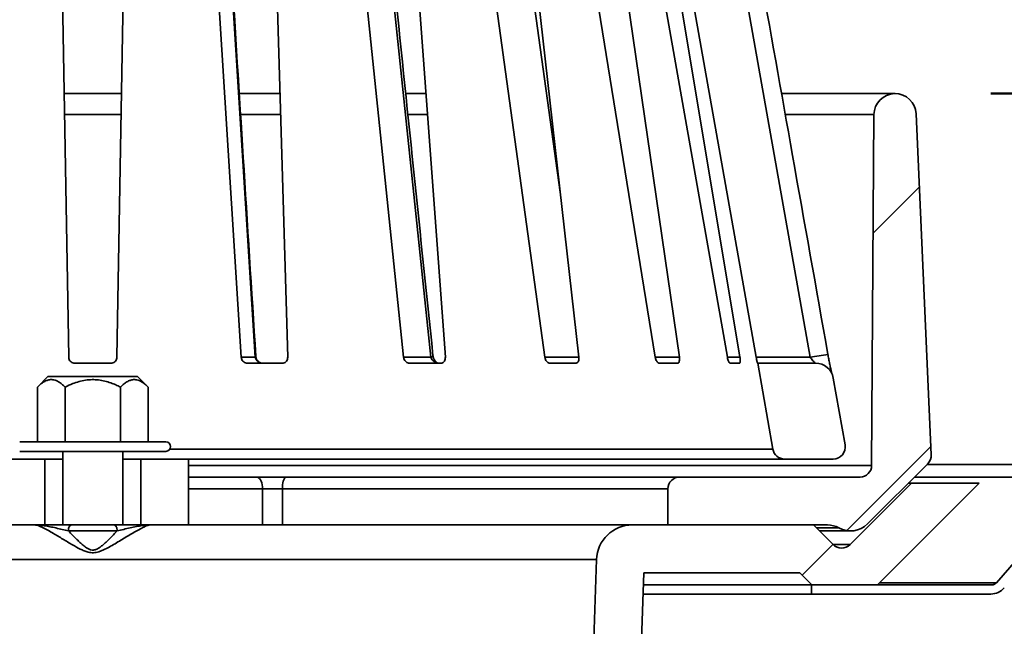
# Model space of a CAD drawing. Units: inches. Extents: x 0.1 to 15.4, y 0.1 to 10.9.
# Drawn here: x 4.2 to 4.8, y 4.3 to 4.7 of the extents above; entities that cross this region are included whole.
import ezdxf

# ---------------------------------------------------------------- set-up
doc = ezdxf.new("R2010")
doc.units = ezdxf.units.IN
doc.header["$MEASUREMENT"] = 0
doc.layers.add('WALL', color=7, linetype='Continuous', lineweight=50)
doc.styles.add('SLDTEXTSTYLE0', font='TXT', dxfattribs={"width": 0.605})
doc.dimstyles.new('SLDDIMSTYLE3', dxfattribs={"dimtxt": 0.101115, "dimasz": 0.1, "dimexe": 0, "dimexo": 0.0625, "dimgap": 0.025279, "dimtad": 0, "dimtih": 1, "dimtoh": 1, "dimlfac": 8, "dimrnd": 1e-09, "dimzin": 12, "dimdsep": 46, "dimlunit": 5, "dimtxsty": 'SLDTEXTSTYLE0', "dimsah": 1, "dimcen": 0.09, "dimadec": 0, "dimazin": 3, "dimtfac": 1, "dimtdec": 3, "dimtmove": 0, "dimatfit": 0, "dimfxl": 0, "dimfrac": 2, "dimtolj": 1, "dimtzin": 12, "dimarcsym": 0})

# ---------------------------------------------------------------- blocks, each defined once
blk = doc.blocks.new('_D_7')
at = {"layer": 'WALL'}
for p, q in [((5.55484, 4.87262), (5.42984, 4.87262)), ((5.42984, 4.87262), (5.42984, 4.63599)), ((5.73235, 4.87262), (5.69763, 4.87262)), ((5.69763, 4.87262), (5.69763, 4.71734)), ((5.88667, 4.87262), (5.92139, 4.87262)), ((5.92139, 4.87262), (5.92139, 4.71734)), ((5.69763, 4.71734), (5.73235, 4.71734)), ((5.92139, 4.71734), (5.88667, 4.71734)), ((4.79853, 4.63599), (5.55484, 4.63599)), ((5.23634, 4.39405), (5.55484, 4.39405)), ((5.42984, 4.39405), (5.42984, 4.14405))]:
    blk.add_line(p, q, dxfattribs=at)
for points in [[(5.42984, 4.63599), (5.44484, 4.73599), (5.41484, 4.73599)], [(5.42984, 4.39405), (5.41484, 4.29405), (5.44484, 4.29405)]]:
    blk.add_solid(points, dxfattribs=at)
at = {"layer": 'WALL', "attachment_point": 1, "style": 'SLDTEXTSTYLE0'}
for s, insert, char_height in [('2', (5.77093, 5.03005), 0.10417), ('49', (5.73235, 4.85162), 0.104167)]:
    blk.add_mtext(s, dxfattribs=dict(at, insert=insert, char_height=char_height))

msp = doc.modelspace()

# ---------------------------------------------------------------- hatches: boundary and pattern name
at = {"layer": 'WALL', "linetype": 'Continuous', "lineweight": 18}
h = msp.add_hatch(dxfattribs=at)
h.set_pattern_fill('ANSI31', color=256, style=0)
edge = h.paths.add_edge_path(flags=0)
edge.add_line((4.72227699, 4.62232198), (4.72076374, 4.39343833))
edge.add_arc((4.71326391, 4.39348792), 0.0075, 270, 359.62119996, ccw=False)
edge.add_line((4.71326391, 4.38598792), (4.59571449, 4.38598792))
edge.add_arc((4.59571449, 4.37817542), 0.0078125, 90, 180)
edge.add_line((4.58790199, 4.37817542), (4.58790199, 4.35473792))
edge.add_line((4.58790199, 4.35473792), (4.69189814, 4.35473792))
edge.add_arc((4.69189814, 4.33911292), 0.015625, 61.04497563, 90, ccw=False)
edge.add_arc((4.70702699, 4.36645667), 0.015625, 241.04497563, 315)
edge.add_line((4.71807553, 4.35540813), (4.75734414, 4.39467674))
edge.add_arc((4.75181987, 4.40020101), 0.0078125, 315, 362.53658213)
edge.add_line((4.75962472, 4.40054677), (4.74977699, 4.62283987))
edge.add_arc((4.73603357, 4.62223103), 0.01375689, 2.53658213, 179.62119996)
h = msp.add_hatch(dxfattribs=at)
h.set_pattern_fill('ANSI31', color=256, style=0)
edge = h.paths.add_edge_path(flags=0)
edge.add_arc((4.68423585, 4.44848792), 0.01171875, 10, 90)
edge.add_line((4.68423585, 4.46020667), (4.64647093, 4.46020667))
edge.add_line((4.64647093, 4.46020667), (4.65635302, 4.40416254))
edge.add_arc((4.66404683, 4.40551917), 0.0078125, 190, 270)
edge.add_line((4.66404683, 4.39770667), (4.69577891, 4.39770667))
edge.add_arc((4.69577891, 4.40551917), 0.0078125, 270, 370)
edge.add_line((4.70347272, 4.40687579), (4.69577657, 4.45052286))
h = msp.add_hatch(dxfattribs=at)
h.set_pattern_fill('ANSI32', color=256, angle=3e-322, style=0)
edge = h.paths.add_edge_path(flags=0)
edge.add_arc((4.79924671, 4.31958167), 0.00390625, 270, 319.00222698, ccw=False)
edge.add_line((4.79924671, 4.31567542), (4.68165199, 4.31567542))
edge.add_line((4.68165199, 4.31567542), (4.68165199, 4.30967542))
edge.add_line((4.68165199, 4.30967542), (4.79842067, 4.30967542))
edge.add_arc((4.79842067, 4.32139417), 0.01171875, 270, 319.00222698)
edge.add_line((4.80726522, 4.31370632), (4.86721484, 4.38267588))
edge.add_arc((4.87900757, 4.37242542), 0.015625, 90, 139.00222698, ccw=False)
edge.add_line((4.87900757, 4.38805042), (5.15040199, 4.38805042))
edge.add_line((5.15040199, 4.38805042), (5.15040199, 4.38205042))
edge.add_line((5.15040199, 4.38205042), (5.17383949, 4.38205042))
edge.add_arc((5.17383949, 4.38805042), 0.006, 270, 450)
edge.add_line((5.17383949, 4.39405042), (4.87983362, 4.39405042))
edge.add_arc((4.87983362, 4.37061292), 0.0234375, 90, 139.00222698)
edge.add_line((4.86214452, 4.38598861), (4.8021949, 4.31701905))
h = msp.add_hatch(dxfattribs=at)
h.set_pattern_fill('ANSI31', color=256, style=0)
edge = h.paths.add_edge_path(flags=0)
edge.add_line((4.53689655, 4.20501908), (4.46350236, 4.17830578))
edge.add_line((4.46350236, 4.17830578), (4.45508949, 3.93739259))
edge.add_line((4.45508949, 3.93739259), (4.48633949, 3.93739259))
edge.add_line((4.48633949, 3.93739259), (4.4939784, 4.15614259))
edge.add_line((4.4939784, 4.15614259), (4.56739189, 4.18286292))
edge.add_line((4.56739189, 4.18286292), (4.57230262, 4.32348792))
edge.add_line((4.57230262, 4.32348792), (4.67386512, 4.32348792))
edge.add_line((4.67386512, 4.32348792), (4.68167762, 4.31567542))
edge.add_line((4.68167762, 4.31567542), (4.72464637, 4.31567542))
edge.add_line((4.72464637, 4.31567542), (4.79093763, 4.38196668))
edge.add_line((4.79093763, 4.38196668), (4.74674346, 4.38196668))
edge.add_line((4.74674346, 4.38196668), (4.70665655, 4.34187977))
edge.add_arc((4.70113227, 4.34740404), 0.0078125, 225, 315, ccw=False)
edge.add_line((4.695608, 4.34187977), (4.68274985, 4.35473792))
edge.add_line((4.68274985, 4.35473792), (4.56475818, 4.35473792))
edge.add_arc((4.56475818, 4.33130042), 0.0234375, 90, 178)
edge.add_line((4.54133496, 4.33211838), (4.53689655, 4.20501908))

# ---------------------------------------------------------------- linework, layer by layer
at = {"color": 7, "linetype": 'Continuous', "lineweight": 35}
for p, q in [((4.31882655, 4.46404475), (4.29481163, 4.84562549)), ((4.43322465, 4.46404475), (4.39349179, 4.84562549)), ((4.68072663, 4.46404475), (4.61279713, 4.84562549)), ((4.19721005, 4.46404475), (4.19065956, 4.83931614)), ((4.23514436, 4.83931614), (4.22859401, 4.46404475)), ((4.30971177, 4.46404475), (4.28615737, 4.83931614)), ((4.32912625, 4.83931614), (4.34002639, 4.46404475)), ((4.4156162, 4.46404475), (4.37666286, 4.83931614)), ((4.41518779, 4.83931614), (4.44279556, 4.46404475)), ((4.50770596, 4.46404475), (4.45600832, 4.83931614)), ((4.4874637, 4.83931614), (4.52989769, 4.46404475)), ((4.57970526, 4.46404475), (4.51878635, 4.83931614)), ((4.54102883, 4.83931614), (4.59539724, 4.46404475)), ((4.62670757, 4.46404475), (4.56071904, 4.83931614)), ((4.57223253, 4.83931614), (4.63483032, 4.46404475)), ((4.64550973, 4.46404475), (4.57894862, 4.83931614)), ((4.23159888, 4.63598791), (4.19420503, 4.63598791)), ((4.33505415, 4.63598791), (4.30843783, 4.63598791)), ((4.43018634, 4.63598791), (4.41696815, 4.63598791)), ((4.73603355, 4.63598791), (4.66204943, 4.63598791)), ((4.75962476, 4.40054677), (4.74977708, 4.62283987)), ((4.72227696, 4.62232198), (4.72076367, 4.39343833)), ((4.30971177, 4.46404475), (4.31882655, 4.46404475)), ((4.4156162, 4.46404475), (4.43322465, 4.46404475)), ((4.64550973, 4.46404475), (4.68072663, 4.46404475)), ((4.22468832, 4.46020667), (4.20111559, 4.46020667)), ((4.33646111, 4.46020667), (4.31369167, 4.46020667)), ((4.43981357, 4.46020667), (4.41939913, 4.46020667)), ((4.52770241, 4.46020667), (4.51103408, 4.46020667)), ((4.59413812, 4.46020667), (4.58235183, 4.46020667)), ((4.63459316, 4.46020667), (4.62849219, 4.46020667)), ((4.64647097, 4.46020667), (4.64631067, 4.46020667)), ((4.65635296, 4.40416254), (4.64647097, 4.46020667)), ((4.64647097, 4.46020667), (4.68423588, 4.46020667)), ((4.18369253, 4.45153479), (4.17681761, 4.44465979)), ((4.24211139, 4.45153479), (4.18369253, 4.45153479)), ((4.24898631, 4.44465979), (4.24211139, 4.45153479)), ((4.70347275, 4.40687579), (4.69577651, 4.45052286)), ((4.17681761, 4.44465979), (4.17681761, 4.40895667)), ((4.19485975, 4.44465979), (4.19485975, 4.40895667)), ((4.23094417, 4.44465979), (4.23094417, 4.40895667)), ((4.24898631, 4.44465979), (4.24898631, 4.40895667)), ((4.26055817, 4.40895667), (4.16524574, 4.40895667)), ((4.26055817, 4.40270667), (4.16524574, 4.40270667)), ((4.1933708, 4.40270667), (4.1933708, 4.35473792)), ((4.23243326, 4.35473792), (4.23243326, 4.40270667)), ((4.15040193, 4.39770667), (4.18165198, 4.39770667)), ((4.18165198, 4.35473792), (4.18165198, 4.39770667)), ((4.1933708, 4.39770667), (4.18165198, 4.39770667)), ((4.24415194, 4.39770667), (4.23243326, 4.39770667)), ((4.24415194, 4.35473792), (4.24415194, 4.39770667)), ((4.24415194, 4.39770667), (4.27540199, 4.39770667)), ((4.66404686, 4.39770667), (4.27540199, 4.39770667)), ((4.27540199, 4.39770667), (4.27540199, 4.35473792)), ((4.72076367, 4.39343833), (4.27540199, 4.39343833)), ((4.66404686, 4.39770667), (4.69577885, 4.39770667)), ((4.7180756, 4.35540813), (4.75734412, 4.39467674)), ((4.75671786, 4.39405042), (4.87983371, 4.39405042)), ((4.27540199, 4.38598792), (4.31967223, 4.38598792)), ((4.31967223, 4.38598792), (4.33911853, 4.38598792)), ((4.33911853, 4.38598792), (4.59571448, 4.38598792)), ((4.71326396, 4.38598792), (4.59571448, 4.38598792)), ((4.86214445, 4.38598861), (4.80219485, 4.31701905)), ((4.74674346, 4.38196668), (4.70665655, 4.34187976)), ((4.72464633, 4.31567542), (4.79093773, 4.38196668)), ((4.74674346, 4.38196668), (4.74463413, 4.38196668)), ((4.79093773, 4.38196668), (4.74674346, 4.38196668)), ((4.3235785, 4.37817542), (4.27540199, 4.37817542)), ((4.3235785, 4.35473792), (4.3235785, 4.37817542)), ((4.33654266, 4.37817542), (4.3235785, 4.37817542)), ((4.58790193, 4.37817542), (4.33654266, 4.37817542)), ((4.33654266, 4.35473792), (4.33654266, 4.37817542)), ((4.58790193, 4.37817542), (4.58790193, 4.35473792)), ((4.15040193, 4.35473792), (4.18165198, 4.35473792)), ((4.19897502, 4.35473792), (4.2268289, 4.35473792)), ((4.24415194, 4.35473792), (4.27540199, 4.35473792)), ((4.30204222, 4.35473792), (4.27540199, 4.35473792)), ((4.30204222, 4.35473792), (4.56475819, 4.35473792)), ((4.68274987, 4.35473792), (4.56475819, 4.35473792)), ((4.58790193, 4.35473792), (4.6918981, 4.35473792)), ((4.69560799, 4.34187976), (4.68274987, 4.35473792)), ((4.22881841, 4.35083167), (4.19698551, 4.35083167)), ((4.68665615, 4.35083167), (4.70702703, 4.35083167)), ((4.54133492, 4.33211837), (3.884469, 4.33211837)), ((4.54133492, 4.33211837), (4.53689654, 4.20501909)), ((4.56739186, 4.18286292), (4.57230264, 4.32348792)), ((4.57230264, 4.32348792), (4.67386505, 4.32348792)), ((4.67386505, 4.32348792), (4.6816776, 4.31567542)), ((4.68165194, 4.31567542), (4.57202984, 4.31567542)), ((4.68165194, 4.31567542), (4.68165194, 4.30967542)), ((4.79924659, 4.31567542), (4.68165194, 4.31567542)), ((4.6816776, 4.31567542), (4.72464633, 4.31567542)), ((4.68165194, 4.30967542), (4.57182026, 4.30967542)), ((4.68165194, 4.30967542), (4.79842057, 4.30967542))]:
    msp.add_line(p, q, dxfattribs=at)
at = {"color": 8, "linetype": 'Continuous', "lineweight": 35}
for p, q in [((4.51771071, 4.57182276), (4.47986499, 4.84562549)), ((4.23135703, 4.62232198), (4.19444601, 4.62232198)), ((4.33544634, 4.62232198), (4.30929113, 4.62232198)), ((4.4311882, 4.62232198), (4.41840972, 4.62232198)), ((4.72227696, 4.62232198), (4.66450797, 4.62232198)), ((4.50770596, 4.46404475), (4.52989769, 4.46404475)), ((4.57970526, 4.46404475), (4.59539724, 4.46404475)), ((4.62670757, 4.46404475), (4.63483032, 4.46404475)), ((4.2632002, 4.40416254), (4.65635296, 4.40416254)), ((4.86214445, 4.38598861), (4.74865598, 4.38598861)), ((4.69946264, 4.35278479), (4.68470301, 4.35278479)), ((4.70665655, 4.34187976), (4.69560799, 4.34187976)), ((4.72599008, 4.31701905), (4.80219485, 4.31701905))]:
    msp.add_line(p, q, dxfattribs=at)
at = {"color": 8, "linetype": 'Continuous', "lineweight": 35, "flags": 128}
msp.add_lwpolyline([(4.31920466, 4.46457269), (4.3191215, 4.46431958), (4.31882655, 4.46404475)], dxfattribs=at)
at = {"color": 7, "linetype": 'Continuous', "lineweight": 35, "flags": 128}
for points in [[(4.31967223, 4.38598792), (4.32035055, 4.38586923), (4.3210082, 4.38551677), (4.32162536, 4.38494124), (4.32218313, 4.38416014), (4.32266463, 4.3831972), (4.3230552, 4.38208167), (4.32334296, 4.38084745), (4.3235191, 4.37953204), (4.3235785, 4.37817542)], [(4.33911853, 4.38598792), (4.33867121, 4.38586923), (4.33823752, 4.38551677), (4.33783067, 4.38494124), (4.33746283, 4.38416014), (4.3371453, 4.3831972), (4.33688776, 4.38208167), (4.33669798, 4.38084745), (4.33658182, 4.37953204), (4.33654266, 4.37817542)], [(4.19698551, 4.35083167), (4.19702379, 4.35159374), (4.19713701, 4.35232653), (4.19732079, 4.35300186), (4.19756821, 4.3535938), (4.19786975, 4.3540796), (4.19821368, 4.35444057), (4.19858694, 4.35466286), (4.19897502, 4.35473792)], [(4.22881841, 4.35083167), (4.22878028, 4.35159374), (4.22866705, 4.35232653), (4.22848313, 4.35300186), (4.22823571, 4.3535938), (4.22793416, 4.3540796), (4.22759024, 4.35444057), (4.22721697, 4.35466286), (4.2268289, 4.35473792)]]:
    msp.add_lwpolyline(points, dxfattribs=at)
at = {"color": 7, "linetype": 'Continuous', "lineweight": 35}
for centre, radius, start, end in [((4.73603357, 4.62223103), 0.01375689, 2.53658213, 179.62119996), ((4.68423585, 4.44848792), 0.01171875, 10, 90), ((4.26055824, 4.40583167), 0.003125, 270, 90), ((4.69577891, 4.40551917), 0.0078125, 270, 10), ((4.66404683, 4.40551917), 0.0078125, 190, 270), ((4.75181987, 4.40020101), 0.0078125, 315, 2.53658213), ((4.71326391, 4.39348792), 0.0075, 270, 359.62119996), ((4.59571449, 4.37817542), 0.0078125, 90, 180), ((4.56475818, 4.33130042), 0.0234375, 90, 178), ((4.69189814, 4.33911292), 0.015625, 61.04497563, 90), ((4.70702699, 4.36645667), 0.015625, 241.04497563, 315), ((4.70113227, 4.34740404), 0.0078125, 225, 315), ((4.79924671, 4.31958167), 0.00390625, 270, 319.00222698), ((4.79842067, 4.32139417), 0.01171875, 270, 319.00222698)]:
    msp.add_arc(centre, radius, start, end, dxfattribs=at)
at = {"color": 8, "linetype": 'Continuous', "lineweight": 35}
for centre, radius, start, end in [((4.43302257, 4.46598327), 0.00194903, 275.95106762, 331.38463635), ((4.71233168, 4.30343502), 0.16368984, 97.04171887, 101.13252003)]:
    msp.add_arc(centre, radius, start, end, dxfattribs=at)
at = {"color": 7, "linetype": 'Continuous', "lineweight": 35}
for points, knots in [([(4.69224789, 4.465887), (4.68457004, 4.50912522), (4.66225055, 4.63481841), (4.63959955, 4.76201371), (4.62460318, 4.84596662), (4.62433292, 4.84747959)], [0, 0, 0, 0, 0.339905841, 0.98810401, 1, 1, 1, 1]), ([(4.31920026, 4.4645722), (4.31648132, 4.50785484), (4.30858114, 4.63361734), (4.30057322, 4.76081014), (4.29528023, 4.8447167), (4.29518929, 4.84615821)], [0, 0, 0, 0, 0.340260946, 0.988665735, 1, 1, 1, 1]), ([(4.43472503, 4.46504879), (4.43022571, 4.50835292), (4.41715536, 4.63414976), (4.40390565, 4.76134328), (4.39514666, 4.84522911), (4.39499965, 4.84663704)], [0, 0, 0, 0, 0.34042786, 0.988929883, 1, 1, 1, 1]), ([(4.20111559, 4.46020667), (4.2006804, 4.46024917), (4.19981019, 4.46033414), (4.19865042, 4.4609941), (4.19776517, 4.46196858), (4.19729118, 4.46304875), (4.19723278, 4.46376579), (4.19721005, 4.46404475)], [0, 0, 0, 0, 0.213234889, 0.42637555, 0.641727031, 0.860620079, 1, 1, 1, 1]), ([(4.22859401, 4.46404475), (4.22854177, 4.46359999), (4.22843729, 4.46271042), (4.22772402, 4.46153925), (4.22669204, 4.46067339), (4.22561104, 4.46025783), (4.22492835, 4.46021998), (4.22468832, 4.46020667)], [0, 0, 0, 0, 0.221704831, 0.443432757, 0.664257157, 0.881953546, 1, 1, 1, 1]), ([(4.31369167, 4.46020667), (4.31326623, 4.46024919), (4.31241545, 4.46033421), (4.31125532, 4.46099396), (4.31034821, 4.46196871), (4.30983634, 4.46304871), (4.30974666, 4.46376579), (4.30971177, 4.46404475)], [0, 0, 0, 0, 0.213221651, 0.426391983, 0.641718273, 0.860620597, 1, 1, 1, 1]), ([(4.32346923, 4.46020667), (4.3230805, 4.46024088), (4.32230515, 4.46030912), (4.321091, 4.46084966), (4.31998786, 4.46172406), (4.3191675, 4.46285936), (4.31893245, 4.46367657), (4.31882655, 4.46404475)], [0, 0, 0, 0, 0.1662863128, 0.3316604411, 0.566035699, 0.8044852876, 1, 1, 1, 1]), ([(4.32344826, 4.46021833), (4.32339123, 4.46021527), (4.32316279, 4.46020302), (4.32270431, 4.46028251), (4.32209128, 4.46048178), (4.32151162, 4.4607731), (4.32094477, 4.46118151), (4.32040897, 4.46169234), (4.31994156, 4.46231606), (4.31956794, 4.46300552), (4.31933564, 4.46370386), (4.31921905, 4.46423913), (4.31921639, 4.46450969), (4.3192158, 4.46456968)], [0, 0, 0, 0, 0.037910031, 0.15185989, 0.249526228, 0.346821141, 0.441883452, 0.541826973, 0.649220243, 0.75888842, 0.865313363, 0.970133464, 1, 1, 1, 1]), ([(4.34002639, 4.46404475), (4.33999673, 4.46359999), (4.33993742, 4.46271043), (4.33930858, 4.46153926), (4.33836017, 4.46067336), (4.33734352, 4.46025783), (4.33669066, 4.46021998), (4.33646111, 4.46020667)], [0, 0, 0, 0, 0.221702271, 0.443424246, 0.664240395, 0.88194559, 1, 1, 1, 1]), ([(4.41939913, 4.46020667), (4.41901233, 4.46024917), (4.41823893, 4.46033415), (4.41715774, 4.46099403), (4.41629025, 4.46196868), (4.41577572, 4.46304871), (4.41566088, 4.46376579), (4.4156162, 4.46404475)], [0, 0, 0, 0, 0.213248781, 0.426394897, 0.64172514, 0.860623042, 1, 1, 1, 1]), ([(4.43828796, 4.46020667), (4.43792139, 4.46024088), (4.43719028, 4.46030911), (4.43595174, 4.46084966), (4.43474895, 4.46172411), (4.43376223, 4.4628593), (4.43339161, 4.46367656), (4.43322465, 4.46404475)], [0, 0, 0, 0, 0.166297496, 0.331665784, 0.566036138, 0.804494097, 1, 1, 1, 1]), ([(4.43827403, 4.46020722), (4.43827291, 4.46020715), (4.43826678, 4.46020682), (4.43813877, 4.46021559), (4.43786306, 4.46029949), (4.43752123, 4.46045332), (4.43716283, 4.4606732), (4.43672229, 4.46102186), (4.4362821, 4.46146372), (4.43585394, 4.46201174), (4.43546138, 4.46265205), (4.43512329, 4.46337982), (4.4348859, 4.46414628), (4.43475884, 4.46472142), (4.43474268, 4.46500476), (4.43474028, 4.46504686)], [0, 0, 0, 0, 0.0286352333, 0.1572918218, 0.2452838081, 0.3316671077, 0.4088342344, 0.4905381211, 0.5716018724, 0.6481858298, 0.731491939, 0.8139941658, 0.8994983686, 0.9850657333, 1, 1, 1, 1]), ([(4.44279556, 4.46404475), (4.44279051, 4.46359998), (4.44278041, 4.46271041), (4.44227863, 4.46153927), (4.44147847, 4.46067332), (4.44059536, 4.46025785), (4.44001692, 4.46021998), (4.43981357, 4.46020667)], [0, 0, 0, 0, 0.22170151, 0.443426712, 0.664242289, 0.881963435, 1, 1, 1, 1]), ([(4.51103408, 4.46020667), (4.51071236, 4.46024917), (4.51006905, 4.46033415), (4.50914045, 4.46099402), (4.50837178, 4.4619687), (4.50788952, 4.4630487), (4.50775737, 4.46376579), (4.50770596, 4.46404475)], [0, 0, 0, 0, 0.213246832, 0.426393798, 0.641722837, 0.860624388, 1, 1, 1, 1]), ([(4.52989769, 4.46404475), (4.52991759, 4.46359999), (4.5299574, 4.46271042), (4.52961703, 4.46153926), (4.52901961, 4.46067334), (4.52833038, 4.46025785), (4.52786575, 4.46021998), (4.52770241, 4.46020667)], [0, 0, 0, 0, 0.221704208, 0.443430559, 0.66424996, 0.881964098, 1, 1, 1, 1]), ([(4.58235183, 4.46020667), (4.58211713, 4.46024917), (4.58164782, 4.46033416), (4.58093509, 4.46099406), (4.58031733, 4.46196861), (4.57990048, 4.46304873), (4.57975994, 4.46376579), (4.57970526, 4.46404475)], [0, 0, 0, 0, 0.213235583, 0.426385601, 0.641730402, 0.860623497, 1, 1, 1, 1]), ([(4.59539724, 4.46404475), (4.59544073, 4.46359998), (4.59552773, 4.46271041), (4.59537181, 4.46153929), (4.59501795, 4.46067333), (4.59456945, 4.46025785), (4.59425032, 4.46021998), (4.59413812, 4.46020667)], [0, 0, 0, 0, 0.221703635, 0.443432007, 0.664246203, 0.881962551, 1, 1, 1, 1]), ([(4.62849219, 4.46020667), (4.62836048, 4.46024917), (4.62809711, 4.46033416), (4.62764876, 4.46099403), (4.62722449, 4.46196866), (4.62690102, 4.46304871), (4.62676175, 4.46376579), (4.62670757, 4.46404475)], [0, 0, 0, 0, 0.213235847, 0.42638725, 0.641723889, 0.860623066, 1, 1, 1, 1]), ([(4.63483032, 4.46404475), (4.63489446, 4.46359999), (4.63502276, 4.46271042), (4.63506195, 4.46153927), (4.63497563, 4.46067335), (4.6347986, 4.46025784), (4.6346466, 4.46021998), (4.63459316, 4.46020667)], [0, 0, 0, 0, 0.221704352, 0.443430054, 0.664247542, 0.881957532, 1, 1, 1, 1]), ([(4.64631067, 4.46020667), (4.64629095, 4.46024917), (4.64625153, 4.46033417), (4.646098, 4.46099403), (4.64589606, 4.46196866), (4.64568824, 4.46304872), (4.64555972, 4.46376579), (4.64550973, 4.46404475)], [0, 0, 0, 0, 0.213235769, 0.426389787, 0.64172565, 0.860622538, 1, 1, 1, 1]), ([(4.68408848, 4.46020667), (4.68402129, 4.46024088), (4.68388728, 4.46030913), (4.68332734, 4.46084965), (4.68252951, 4.46172408), (4.68159254, 4.46285931), (4.68099557, 4.46367656), (4.68072663, 4.46404475)], [0, 0, 0, 0, 0.1662895468, 0.3316674562, 0.5660421454, 0.8044950175, 1, 1, 1, 1]), ([(4.69492072, 4.4530557), (4.69488554, 4.45319381), (4.69480445, 4.45351218), (4.69464036, 4.45419123), (4.69443624, 4.45506431), (4.69420297, 4.45609772), (4.69394593, 4.45727429), (4.69367161, 4.45857258), (4.69338518, 4.45996792), (4.69309227, 4.4614427), (4.69279732, 4.46297872), (4.6925196, 4.46446658), (4.69234481, 4.46544501), (4.6922652, 4.46589065)], [0, 0, 0, 0, 0.0659818882, 0.1521028626, 0.2416822563, 0.3356315702, 0.4314791894, 0.5278720613, 0.6252295851, 0.7230368143, 0.8203512428, 0.9181754054, 1, 1, 1, 1]), ([(4.17681761, 4.44465979), (4.17743026, 4.44524605), (4.1786553, 4.44641829), (4.18059141, 4.44784759), (4.18260911, 4.44891696), (4.18448424, 4.44944594), (4.18615341, 4.44953115), (4.18761608, 4.44933825), (4.18907927, 4.44887179), (4.19080074, 4.44801881), (4.1927469, 4.44666812), (4.19415332, 4.44533128), (4.19485975, 4.44465979)], [0, 0, 0, 0, 0.108079723, 0.216110317, 0.328007522, 0.439830793, 0.516651763, 0.593477123, 0.672842592, 0.752230919, 0.875547378, 1, 1, 1, 1]), ([(4.19485975, 4.44465979), (4.1965085, 4.44543871), (4.19945812, 4.44683219), (4.20393367, 4.44830213), (4.20815557, 4.44921892), (4.21240453, 4.44959213), (4.21660275, 4.44935235), (4.22068241, 4.44861035), (4.22443096, 4.44749067), (4.2278495, 4.44615038), (4.22991254, 4.44515669), (4.23094417, 4.44465979)], [0, 0, 0, 0, 0.145044529, 0.259483669, 0.374189606, 0.488350204, 0.59790801, 0.707963519, 0.817740849, 0.908860051, 1, 1, 1, 1]), ([(4.23094417, 4.44465979), (4.23155683, 4.44524605), (4.23278187, 4.44641829), (4.23471793, 4.44784761), (4.23673588, 4.44891694), (4.23861078, 4.44944595), (4.24027999, 4.44953115), (4.2417426, 4.44933825), (4.24320604, 4.44887181), (4.24492721, 4.44801878), (4.24687369, 4.44666816), (4.24827996, 4.44533128), (4.24898631, 4.44465979)], [0, 0, 0, 0, 0.1080797173, 0.2161103057, 0.3280093873, 0.4398307243, 0.516651691, 0.5934770463, 0.6728444336, 0.7522308658, 0.8755491572, 1, 1, 1, 1]), ([(4.25049021, 4.35473792), (4.25019242, 4.35471253), (4.24946444, 4.35465048), (4.24781899, 4.35408733), (4.24590145, 4.35322061), (4.24406864, 4.35228636), (4.24190433, 4.35111777), (4.23908741, 4.3495037), (4.23559477, 4.34741948), (4.23204291, 4.34526762), (4.2283667, 4.34304), (4.22462803, 4.34085398), (4.22145616, 4.33914041), (4.21887627, 4.33794964), (4.21699196, 4.3372443), (4.21516754, 4.3367674), (4.21342653, 4.33654928), (4.21165419, 4.33660682), (4.2095732, 4.33699466), (4.20723794, 4.33779555), (4.20381641, 4.33938888), (4.20024845, 4.34138634), (4.19649939, 4.343608), (4.1933421, 4.34552151), (4.19023768, 4.34740149), (4.18692101, 4.3493824), (4.1840815, 4.3510177), (4.18173492, 4.35228833), (4.17990558, 4.35321788), (4.17809597, 4.35403436), (4.1764516, 4.3546242), (4.17568108, 4.3547012), (4.17531371, 4.35473792)], [0, 0, 0, 0, 0.025263981, 0.061760275, 0.099496751, 0.122849062, 0.146206726, 0.193976474, 0.238196647, 0.282438845, 0.327879225, 0.373323175, 0.416216801, 0.437918314, 0.459599571, 0.477065171, 0.494811027, 0.512383798, 0.530367533, 0.558559973, 0.586819629, 0.64493939, 0.683552099, 0.722160729, 0.761483473, 0.800793776, 0.851262808, 0.877103817, 0.90293687, 0.935764705, 0.96937329, 1, 1, 1, 1]), ([(4.19698551, 4.35083167), (4.19563633, 4.35115761), (4.19293179, 4.35181097), (4.18889189, 4.3527556), (4.18494205, 4.35359579), (4.18116503, 4.3542641), (4.1781951, 4.35462449), (4.17645527, 4.35472022), (4.17568733, 4.35473585), (4.17546158, 4.35473784), (4.17532827, 4.35473791), (4.17531371, 4.35473792)], [0, 0, 0, 0, 0.173752017, 0.348300884, 0.522337802, 0.695237981, 0.867602777, 0.961201706, 0.976880098, 0.997474129, 1, 1, 1, 1]), ([(4.18175054, 4.35473792), (4.18226327, 4.35473792), (4.18447043, 4.35473792), (4.18855184, 4.35473792), (4.19384467, 4.35473792), (4.19726572, 4.35473792), (4.19897502, 4.35473792)], [0, 0, 0, 0, 0.091631588, 0.394448668, 0.697441723, 1, 1, 1, 1]), ([(4.2268289, 4.35473792), (4.22874531, 4.35473792), (4.23258022, 4.35473792), (4.23843045, 4.35473792), (4.2422158, 4.35473792), (4.24405353, 4.35473792)], [0, 0, 0, 0, 0.339478826, 0.679327451, 1, 1, 1, 1]), ([(4.25049021, 4.35473792), (4.2504757, 4.35473791), (4.25040962, 4.35473788), (4.25014293, 4.35473659), (4.24966352, 4.35472749), (4.24864432, 4.35468493), (4.24718363, 4.35456722), (4.2446714, 4.35424993), (4.24137352, 4.35368271), (4.23726533, 4.35282608), (4.23305139, 4.35185184), (4.23022874, 4.35117157), (4.22881841, 4.35083167)], [0, 0, 0, 0, 0.0025223345, 0.0114856483, 0.0460102188, 0.0837462111, 0.1791968149, 0.2746642842, 0.4554409623, 0.6366825777, 0.8184687756, 1, 1, 1, 1]), ([(4.19698551, 4.35083167), (4.19789566, 4.34990138), (4.19971612, 4.34804066), (4.20224731, 4.34550499), (4.20450872, 4.34328921), (4.20653394, 4.34145624), (4.2085387, 4.33993037), (4.21049521, 4.33879241), (4.21208636, 4.33834102), (4.21340232, 4.3383362), (4.21442416, 4.33853282), (4.21530935, 4.33886855), (4.21658791, 4.33950796), (4.21819513, 4.34056951), (4.2201575, 4.34224035), (4.22259336, 4.34455461), (4.22551908, 4.34745018), (4.22771869, 4.34970457), (4.22881841, 4.35083167)], [0, 0, 0, 0, 0.098891984, 0.1977993074, 0.2633959954, 0.3290126959, 0.3943899083, 0.4432388584, 0.4895109828, 0.509455824, 0.5360827587, 0.5627865814, 0.5764273341, 0.6377257953, 0.6994443098, 0.761161419, 0.8805907883, 1, 1, 1, 1])]:
    msp.add_open_spline(points, degree=3, knots=knots, dxfattribs=at)

# ---------------------------------------------------------------- dimensions: what is measured, and where the dimension line sits
at = {"layer": 'WALL'}
dim = msp.add_linear_dim(base=(5.42983949, 4.39405042), p1=(4.73603357, 4.63598792), p2=(5.17383949, 4.39405042), angle=90, dimstyle='SLDDIMSTYLE3', dxfattribs=at)
dim.commit()
dim.dimension.update_dxf_attribs({"geometry": '_D_7', "text_midpoint": (5.42983949, 4.8726243), "dimtype": 160})

doc.saveas('drawing.dxf')
